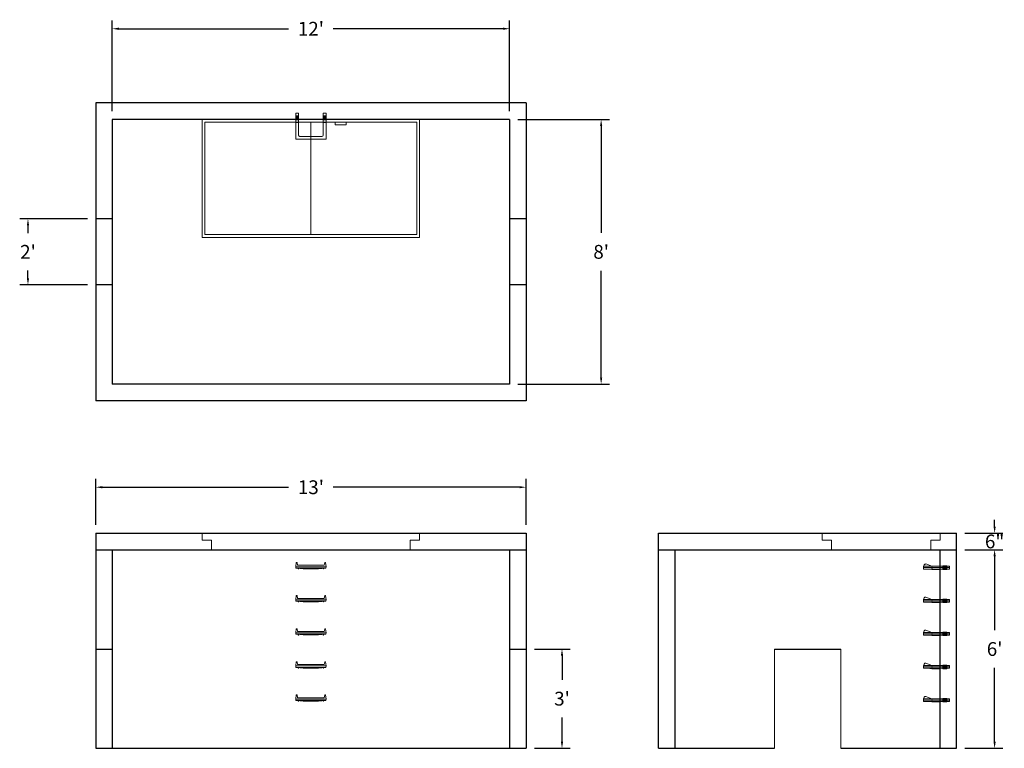
# Model space of a CAD drawing. Units: inches. Extents: x 16 to 373, y 8 to 272.
import ezdxf

# ---------------------------------------------------------------- set-up
doc = ezdxf.new("R2010")
doc.units = ezdxf.units.IN
doc.header["$MEASUREMENT"] = 0
doc.layers.add('DIMENSION', color=7, linetype='Continuous', lineweight=0)
doc.layers.add('HATCH', color=72, linetype='Continuous', lineweight=0)
doc.layers.add('hidden', color=1, linetype='Continuous')
doc.styles.add('SURESPEC', font='times.ttf', dxfattribs={"height": 5})
doc.dimstyles.new('SURESPEC', dxfattribs={"dimscale": 48, "dimtxt": 5, "dimasz": 0.05, "dimexe": 0.0625, "dimexo": 0.0625, "dimgap": 0.09, "dimtad": 0, "dimtih": 1, "dimtoh": 1, "dimdec": 4, "dimzin": 0, "dimdsep": 46, "dimlunit": 4, "dimtxsty": 'SURESPEC', "dimcen": 0.09375, "dimadec": 0, "dimazin": 0, "dimtfac": 1, "dimtdec": 4, "dimtix": 1, "dimtofl": 0, "dimtmove": 0, "dimatfit": 3, "dimfxl": 0, "dimtolj": 1, "dimtzin": 0, "dimarcsym": 0})

# ---------------------------------------------------------------- blocks, each defined once
blk = doc.blocks.new('MANHOLE STEP-10-FRONT VIEW')
at = {"layer": 'DIMENSION'}
for p, q in [((-5.5, -0.5), (-5.34, 1)), ((-5.01, 1), (-5.34, 1)), ((-5.01, 1), (-4.83, 0)), ((0, 0), (-4.83, 0)), ((0, 0), (4.83, 0)), ((5.01, 1), (4.83, 0)), ((5.01, 1), (5.34, 1)), ((5.5, -0.5), (5.34, 1)), ((-5.5, -0.5), (-5.41, -1)), ((0, -0.5), (-5.5, -0.5)), ((0, -1), (-5.41, -1)), ((-4.59, -1), (-4.59, -1.28)), ((-4.59, -1.28), (-4.39, -1.28)), ((-4.39, -1.28), (-4.39, -1)), ((-3.91, -1), (-3.91, -1.15)), ((-3.91, -1.15), (-2.76, -1.24)), ((-2.76, -1.24), (0, -1.24)), ((0, -0.5), (5.5, -0.5)), ((0, -1), (5.41, -1)), ((2.76, -1.24), (0, -1.24)), ((3.91, -1.15), (2.76, -1.24)), ((3.91, -1), (3.91, -1.15)), ((4.39, -1.28), (4.39, -1)), ((4.59, -1.28), (4.39, -1.28)), ((4.59, -1), (4.59, -1.28)), ((5.5, -0.5), (5.41, -1))]:
    blk.add_line(p, q, dxfattribs=at)
blk = doc.blocks.new('MANHOLE STEP-10-SIDE VIEW')
at = {"layer": 'DIMENSION'}
for p, q in [((-3.38, 1), (-3.38, 0)), ((-3.38, 1), (6, 1)), ((-3.38, 0.5), (6, 0.5)), ((-3.38, 0), (6, 0)), ((-2.5, 1.12), (-1, 1.12)), ((-2.5, 1.12), (-2.5, -0.13)), ((-2.25, 1.12), (-2.25, -0.13)), ((-2, 1.12), (-2, -0.13)), ((-1.75, 1.12), (-1.75, -0.13)), ((-1.5, 1.12), (-1.5, -0.13)), ((-1.25, 1.12), (-1.25, -0.13)), ((-1, 1.12), (-1, -0.13)), ((0, 1), (0, -0.13)), ((3, 1), (2.83, 0.51)), ((2.83, 0.51), (3, 0)), ((3, 1), (5.1, 1.83)), ((3, -0.13), (4.5, 0)), ((6, 1), (5.74, 1.57)), ((6, 0), (6, 1)), ((-2.5, -0.13), (-1, -0.13)), ((0, -0.13), (3, -0.13))]:
    blk.add_line(p, q, dxfattribs=at)
blk.add_arc((5.29, 1.36), 0.5, 24.5278, 111.4613, dxfattribs=at)
blk = doc.blocks.new('*D6')
at = {"layer": 'Defpoints', "color": 0}
for p in [(18.7, 200.29), (43.23, 200.29), (43.23, 176.29)]:
    blk.add_point(p, dxfattribs=at)
at = {"layer": 'DIMENSION', "color": 0, "lineweight": -2}
for p, q in [((40.23, 200.29), (15.7, 200.29)), ((18.7, 197.89), (18.7, 195.11)), ((18.7, 178.69), (18.7, 181.47)), ((40.23, 176.29), (15.7, 176.29))]:
    blk.add_line(p, q, dxfattribs=at)
at = {"layer": 'DIMENSION', "color": 0}
for points in [[(18.3, 197.89), (19.1, 197.89), (18.7, 200.29)], [(18.3, 178.69), (19.1, 178.69), (18.7, 176.29)]]:
    blk.add_solid(points, dxfattribs=at)
at = {"layer": 'DIMENSION', "color": 0, "insert": (18.7, 188.29), "char_height": 5, "attachment_point": 5, "style": 'SURESPEC'}
blk.add_mtext("\\A1;2'", dxfattribs=at)
blk = doc.blocks.new('*D7')
at = {"layer": 'Defpoints', "color": 0}
for p in [(199.23, 44.29), (212.23, 44.29), (199.23, 8.29)]:
    blk.add_point(p, dxfattribs=at)
at = {"layer": 'DIMENSION', "color": 0, "lineweight": -2}
for p, q in [((202.23, 44.29), (215.23, 44.29)), ((212.23, 41.89), (212.23, 33.15)), ((212.23, 10.69), (212.23, 19.42)), ((202.23, 8.29), (215.23, 8.29))]:
    blk.add_line(p, q, dxfattribs=at)
at = {"layer": 'DIMENSION', "color": 0}
for points in [[(211.83, 41.89), (212.63, 41.89), (212.23, 44.29)], [(211.83, 10.69), (212.63, 10.69), (212.23, 8.29)]]:
    blk.add_solid(points, dxfattribs=at)
at = {"layer": 'DIMENSION', "color": 0, "insert": (212.23, 26.29), "char_height": 5, "attachment_point": 5, "style": 'SURESPEC'}
blk.add_mtext("\\A1;3'", dxfattribs=at)
blk = doc.blocks.new('MANHOLE STEP-10-TOP VIEW')
at = {"layer": 'DIMENSION'}
for p, q in [((0, 11), (0, 10)), ((0, 11), (9.375, 11)), ((0.875, 11), (0.875, 10)), ((1.125, 11), (1.125, 10)), ((1.375, 11), (1.375, 10)), ((1.625, 11), (1.625, 10)), ((1.875, 11), (1.875, 10)), ((2.125, 11), (2.125, 10)), ((2.375, 11), (2.375, 10)), ((3.375, 11), (3.375, 10)), ((9.375, 11), (9.375, 0)), ((0, 10), (7.875, 10)), ((8.375, 9.5), (8.375, 1.5)), ((0, 1), (0, 0)), ((0, 1), (7.875, 1)), ((0, 0), (9.375, 0)), ((0.875, 1), (0.875, 0)), ((1.125, 1), (1.125, 0)), ((1.375, 1), (1.375, 0)), ((1.625, 1), (1.625, 0)), ((1.875, 1), (1.875, 0)), ((2.125, 1), (2.125, 0)), ((2.375, 1), (2.375, 0)), ((3.375, 1), (3.375, 0))]:
    blk.add_line(p, q, dxfattribs=at)
for centre, start, end in [((7.875, 9.5), 0, 90), ((7.875, 1.5), 270, 0)]:
    blk.add_arc(centre, 0.5, start, end, dxfattribs=at)
blk = doc.blocks.new('*D8')
at = {"layer": 'Defpoints', "color": 0}
for p in [(193.23, 269.18), (49.23, 236.29), (193.23, 236.29)]:
    blk.add_point(p, dxfattribs=at)
at = {"layer": 'DIMENSION', "color": 0, "lineweight": -2}
for p, q in [((49.23, 239.29), (49.23, 272.18)), ((193.23, 239.29), (193.23, 272.18)), ((51.63, 269.18), (113.14, 269.18)), ((190.83, 269.18), (129.32, 269.18))]:
    blk.add_line(p, q, dxfattribs=at)
at = {"layer": 'DIMENSION', "color": 0}
for points in [[(51.63, 269.58), (51.63, 268.78), (49.23, 269.18)], [(190.83, 269.58), (190.83, 268.78), (193.23, 269.18)]]:
    blk.add_solid(points, dxfattribs=at)
at = {"layer": 'DIMENSION', "color": 0, "insert": (121.23, 269.18), "char_height": 5, "attachment_point": 5, "style": 'SURESPEC'}
blk.add_mtext("\\A1;12'", dxfattribs=at)
blk = doc.blocks.new('*D9')
at = {"layer": 'Defpoints', "color": 0}
for p in [(193.23, 236.29), (193.23, 140.29), (226.41, 140.29)]:
    blk.add_point(p, dxfattribs=at)
at = {"layer": 'DIMENSION', "color": 0, "lineweight": -2}
for p, q in [((196.23, 236.29), (229.41, 236.29)), ((226.41, 233.89), (226.41, 195.15)), ((226.41, 142.69), (226.41, 181.42)), ((196.23, 140.29), (229.41, 140.29))]:
    blk.add_line(p, q, dxfattribs=at)
at = {"layer": 'DIMENSION', "color": 0}
for points in [[(226.01, 233.89), (226.81, 233.89), (226.41, 236.29)], [(226.01, 142.69), (226.81, 142.69), (226.41, 140.29)]]:
    blk.add_solid(points, dxfattribs=at)
at = {"layer": 'DIMENSION', "color": 0, "insert": (226.41, 188.29), "char_height": 5, "attachment_point": 5, "style": 'SURESPEC'}
blk.add_mtext("\\A1;8'", dxfattribs=at)
blk = doc.blocks.new('*D10')
at = {"layer": 'Defpoints', "color": 0}
for p in [(199.23, 102.95), (43.23, 86.29), (199.23, 86.29)]:
    blk.add_point(p, dxfattribs=at)
at = {"layer": 'DIMENSION', "color": 0, "lineweight": -2}
for p, q in [((43.23, 89.29), (43.23, 105.95)), ((199.23, 89.29), (199.23, 105.95)), ((45.63, 102.95), (113.14, 102.95)), ((196.83, 102.95), (129.32, 102.95))]:
    blk.add_line(p, q, dxfattribs=at)
at = {"layer": 'DIMENSION', "color": 0}
for points in [[(45.63, 103.35), (45.63, 102.55), (43.23, 102.95)], [(196.83, 103.35), (196.83, 102.55), (199.23, 102.95)]]:
    blk.add_solid(points, dxfattribs=at)
at = {"layer": 'DIMENSION', "color": 0, "insert": (121.23, 102.95), "char_height": 5, "attachment_point": 5, "style": 'SURESPEC'}
blk.add_mtext("\\A1;13'", dxfattribs=at)
blk = doc.blocks.new('*D11')
at = {"layer": 'Defpoints', "color": 0}
for p in [(355.23, 80.29), (369, 80.29), (355.23, 8.29)]:
    blk.add_point(p, dxfattribs=at)
at = {"layer": 'DIMENSION', "color": 0, "lineweight": -2}
for p, q in [((358.23, 80.29), (372, 80.29)), ((369, 77.89), (369, 51.15)), ((369, 10.69), (369, 37.42)), ((358.23, 8.29), (372, 8.29))]:
    blk.add_line(p, q, dxfattribs=at)
at = {"layer": 'DIMENSION', "color": 0}
for points in [[(368.6, 77.89), (369.4, 77.89), (369, 80.29)], [(368.6, 10.69), (369.4, 10.69), (369, 8.29)]]:
    blk.add_solid(points, dxfattribs=at)
at = {"layer": 'DIMENSION', "color": 0, "insert": (369, 44.29), "char_height": 5, "attachment_point": 5, "style": 'SURESPEC'}
blk.add_mtext("\\A1;6'", dxfattribs=at)
blk = doc.blocks.new('*D12')
at = {"layer": 'Defpoints', "color": 0}
for p in [(355.23, 86.29), (369, 86.29), (355.23, 80.29)]:
    blk.add_point(p, dxfattribs=at)
at = {"layer": 'DIMENSION', "color": 0, "lineweight": -2}
for p, q in [((369, 88.69), (369, 91.09)), ((358.23, 86.29), (372, 86.29)), ((358.23, 80.29), (372, 80.29)), ((369, 77.89), (369, 75.49))]:
    blk.add_line(p, q, dxfattribs=at)
at = {"layer": 'DIMENSION', "color": 0}
for points in [[(368.6, 88.69), (369.4, 88.69), (369, 86.29)], [(368.6, 77.89), (369.4, 77.89), (369, 80.29)]]:
    blk.add_solid(points, dxfattribs=at)
at = {"layer": 'DIMENSION', "color": 0, "insert": (369, 83.29), "char_height": 5, "attachment_point": 5, "style": 'SURESPEC'}
blk.add_mtext('\\A1;6"', dxfattribs=at)
blk = doc.blocks.new('72x36 top')
at = {"layer": 'HATCH'}
for p, q in [((-39.38, 0), (-39.38, -42.75)), ((39.37, 0), (-39.38, 0)), ((39.37, -42.75), (39.37, 0)), ((-38.38, -1), (-38.38, -41.75)), ((38.37, -1), (-38.38, -1)), ((0, -41.75), (0, -1)), ((8.76, -1), (8.76, -2)), ((12.76, -2), (8.76, -2)), ((12.76, -1), (12.76, -2)), ((38.37, -41.75), (38.37, -1)), ((-39.38, -42.75), (39.37, -42.75)), ((-38.38, -41.75), (38.37, -41.75))]:
    blk.add_line(p, q, dxfattribs=at)
blk = doc.blocks.new('72 side view')
at = {"layer": 'HATCH'}
for p, q in [((-39.375, -2.5), (-39.375, 0)), ((-39.375, 0), (39.375, 0)), ((39.375, 0), (39.375, -2.5)), ((-39.375, -2.5), (-36, -2.5)), ((-36, -6), (-36, -2.5)), ((36, -2.5), (39.375, -2.5)), ((36, -2.5), (36, -6)), ((36, -6), (-36, -6))]:
    blk.add_line(p, q, dxfattribs=at)
blk = doc.blocks.new('36 side grab top right')
at = {"layer": 'HATCH'}
for p, q in [((-42.75, -2.5), (-42.75, 0)), ((-42.75, 0), (0, 0)), ((0, 0), (0, -2.5)), ((-42.75, -2.5), (-39.375, -2.5)), ((-39.375, -6), (-39.375, -2.5)), ((-3.375, -2.5), (0, -2.5)), ((-3.375, -2.5), (-3.375, -6)), ((-3.375, -6), (-39.375, -6))]:
    blk.add_line(p, q, dxfattribs=at)

msp = doc.modelspace()

# ---------------------------------------------------------------- linework, layer by layer
for p, q in [((43.22908, 242.2867), (43.22908, 134.2867)), ((199.22908, 242.2867), (43.22908, 242.2867)), ((199.22908, 242.2867), (199.22908, 134.2867)), ((49.22908, 236.2867), (49.22908, 140.2867)), ((193.22908, 236.2867), (49.22908, 236.2867)), ((193.22908, 236.2867), (193.22908, 140.2867)), ((193.22908, 140.2867), (49.22908, 140.2867)), ((199.22908, 134.2867), (43.22908, 134.2867)), ((43.22908, 86.2867), (43.22908, 8.2867)), ((43.22908, 86.2867), (199.22908, 86.2867)), ((199.22908, 86.2867), (199.22908, 8.2867)), ((247.22908, 8.2867), (247.22908, 86.2867)), ((247.22908, 86.2867), (355.22908, 86.2867)), ((355.22908, 8.2867), (355.22908, 86.2867)), ((43.22908, 80.2867), (199.22908, 80.2867)), ((49.22908, 80.2867), (49.22908, 8.2867)), ((193.22908, 80.2867), (193.22908, 8.2867)), ((247.22908, 80.2867), (355.22908, 80.2867)), ((253.22908, 8.2867), (253.22908, 80.2867)), ((349.22908, 8.2867), (349.22908, 80.2867)), ((289.22908, 44.2867), (313.22908, 44.2867)), ((43.22908, 8.2867), (199.22908, 8.2867)), ((247.22908, 8.2867), (289.22908, 8.2867)), ((313.22908, 8.2867), (355.22908, 8.2867))]:
    msp.add_line(p, q)
at = {"layer": 'DIMENSION'}
for p, q in [((289.22908, 44.2867), (289.22908, 8.2867)), ((313.22908, 44.2867), (313.22908, 8.2867))]:
    msp.add_line(p, q, dxfattribs=at)
at = {"layer": 'hidden'}
for p, q in [((49.22908, 200.2867), (43.22908, 200.2867)), ((199.22908, 200.2867), (193.22908, 200.2867)), ((49.22908, 176.2867), (43.22908, 176.2867)), ((199.22908, 176.2867), (193.22908, 176.2867)), ((43.22908, 44.2867), (49.22908, 44.2867)), ((193.22908, 44.2867), (199.22908, 44.2867))]:
    msp.add_line(p, q, dxfattribs=at)

# ---------------------------------------------------------------- block references
for name, p in [('72x36 top', (121.22908, 236.2867)), ('72 side view', (121.22908, 86.2867)), ('36 side grab top right', (349.22908, 86.2867)), ('MANHOLE STEP-10-FRONT VIEW', (121.2308, 74.64303)), ('MANHOLE STEP-10-FRONT VIEW', (121.2308, 62.64303)), ('MANHOLE STEP-10-FRONT VIEW', (121.2308, 50.64303)), ('MANHOLE STEP-10-FRONT VIEW', (121.2308, 38.64303)), ('MANHOLE STEP-10-FRONT VIEW', (121.2308, 26.64303))]:
    msp.add_blockref(name, p)
at = {"rotation": 270}
msp.add_blockref('MANHOLE STEP-10-TOP VIEW', (115.7308, 238.51803), dxfattribs=at)
at = {"xscale": -1}
for p in [(349.22908, 73.2867), (349.22908, 61.2867), (349.22908, 49.2867), (349.22908, 37.2867), (349.22908, 25.2867)]:
    msp.add_blockref('MANHOLE STEP-10-SIDE VIEW', p, dxfattribs=at)

# ---------------------------------------------------------------- dimensions: what is measured, and where the dimension line sits
at = {"layer": 'DIMENSION'}
for base, p1, p2, picture, middle in [((193.22908, 269.18076), (49.22908, 236.2867), (193.22908, 236.2867), '*D8', (121.22908, 269.18076)), ((199.22908, 102.94681), (43.22908, 86.2867), (199.22908, 86.2867), '*D10', (121.22908, 102.94681))]:
    dim = msp.add_linear_dim(base=base, p1=p1, p2=p2, dimstyle='SURESPEC', dxfattribs=at)
    dim.commit()
    dim.dimension.update_dxf_attribs({"geometry": picture, "text_midpoint": middle})
for base, p1, p2, picture, middle in [((226.41437, 140.2867), (193.22908, 236.2867), (193.22908, 140.2867), '*D9', (226.41437, 188.2867)), ((18.69597, 200.2867), (43.22908, 176.2867), (43.22908, 200.2867), '*D6', (18.69597, 188.2867)), ((369.00061, 86.2867), (355.22908, 80.2867), (355.22908, 86.2867), '*D12', (369.00061, 83.2867)), ((212.22993, 44.2867), (199.22908, 8.2867), (199.22908, 44.2867), '*D7', (212.22993, 26.2867))]:
    dim = msp.add_linear_dim(base=base, p1=p1, p2=p2, angle=90, dimstyle='SURESPEC', dxfattribs=at)
    dim.commit()
    dim.dimension.update_dxf_attribs({"geometry": picture, "text_midpoint": middle, "dimtype": 160})
dim = msp.add_linear_dim(base=(369.00061, 80.2867), p1=(355.22908, 8.2867), p2=(355.22908, 80.2867), angle=90, dimstyle='SURESPEC', dxfattribs=at)
dim.commit()
dim.dimension.update_dxf_attribs({"geometry": '*D11', "text_midpoint": (369.00061, 44.2867)})

doc.saveas('drawing.dxf')
